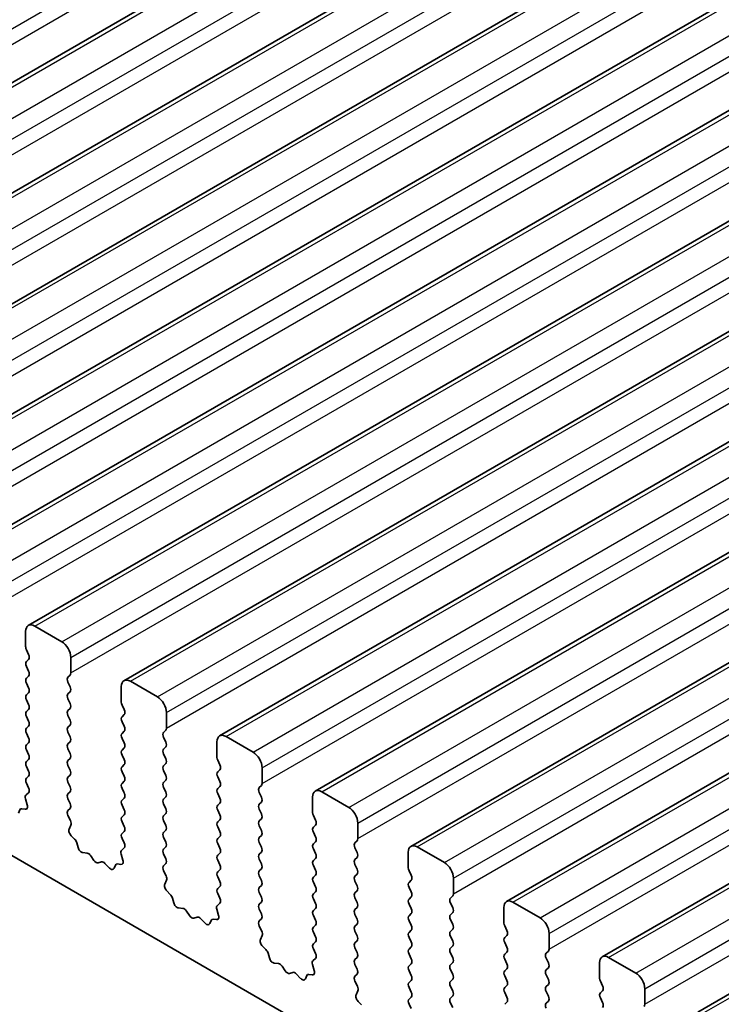
# Model space of a CAD drawing. Units: millimetres. Extents: x 0 to 6185, y 0 to 843.
# Drawn here: x 661 to 688, y 350 to 389 of the extents above; entities that cross this region are included whole.
import ezdxf

# ---------------------------------------------------------------- set-up
doc = ezdxf.new("R2010")
doc.units = ezdxf.units.MM
doc.layers.add('Visible (ISO)', color=7, linetype='Continuous', lineweight=35)
doc.layers.add('Visible Narrow (ISO)', color=7, linetype='Continuous', lineweight=25)

msp = doc.modelspace()

# ---------------------------------------------------------------- linework, layer by layer
at = {"layer": 'Visible (ISO)'}
for p, q in [((642.2089, 376.0244), (801.3079, 467.8802)), ((645.9565, 373.8606), (805.0555, 465.7165)), ((649.7042, 371.6969), (808.8032, 463.5528)), ((653.4519, 369.5332), (812.5509, 461.3891)), ((657.1995, 367.3695), (816.2985, 459.2254)), ((660.9472, 365.2058), (820.0462, 457.0616)), ((664.6949, 363.0421), (823.7939, 454.8979)), ((668.4425, 360.8783), (827.5415, 452.7342)), ((672.1902, 358.7146), (831.2892, 450.5705)), ((675.9378, 356.5509), (835.0369, 448.4068)), ((679.6855, 354.3872), (838.7845, 446.2431)), ((683.4332, 352.2235), (842.5322, 444.0793)), ((687.1808, 350.0598), (846.2799, 441.9156)), ((688.6683, 339.8084), (589.8148, 396.8815)), ((660.8436, 364.3645), (660.8436, 364.9769)), ((661.1972, 365.181), (662.2578, 364.5686)), ((660.9568, 364.0706), (660.8719, 364.2502)), ((660.8719, 363.793), (660.9568, 363.8746)), ((662.6114, 363.9563), (662.6114, 363.3439)), ((660.9568, 363.4174), (660.8719, 363.597)), ((660.8719, 363.1398), (660.9568, 363.2214)), ((662.5831, 363.2622), (662.4983, 363.1806)), ((660.9568, 362.7642), (660.8719, 362.9438)), ((662.4983, 362.9846), (662.5831, 362.805)), ((664.5913, 362.2008), (664.5913, 362.8132)), ((664.9449, 363.0173), (666.0055, 362.4049)), ((660.8719, 362.4866), (660.9568, 362.5682)), ((660.9568, 362.111), (660.8719, 362.2906)), ((662.5831, 362.609), (662.4983, 362.5274)), ((662.4983, 362.3314), (662.5831, 362.1518)), ((660.8719, 361.8334), (660.9568, 361.915)), ((662.5831, 361.9558), (662.4983, 361.8742)), ((664.7044, 361.9069), (664.6196, 362.0865)), ((660.9568, 361.4578), (660.8719, 361.6374)), ((662.4983, 361.6782), (662.5831, 361.4986)), ((664.6196, 361.6292), (664.7044, 361.7109)), ((666.3591, 361.7925), (666.3591, 361.1802)), ((660.8719, 361.1802), (660.9568, 361.2618)), ((662.5831, 361.3027), (662.4983, 361.221)), ((664.7044, 361.2537), (664.6196, 361.4333)), ((666.3308, 361.0985), (666.2459, 361.0169)), ((660.9568, 360.8046), (660.8719, 360.9842)), ((662.4983, 361.025), (662.5831, 360.8454)), ((664.6196, 360.9761), (664.7044, 361.0577)), ((664.7044, 360.6005), (664.6196, 360.7801)), ((666.2459, 360.8209), (666.3308, 360.6413)), ((668.6925, 360.8536), (669.7532, 360.2412)), ((660.8719, 360.527), (660.9568, 360.6086)), ((660.9568, 360.1514), (660.8719, 360.331)), ((662.5831, 360.6495), (662.4983, 360.5678)), ((662.4983, 360.3718), (662.5831, 360.1922)), ((664.6196, 360.3229), (664.7044, 360.4045)), ((666.3308, 360.4453), (666.2459, 360.3637)), ((668.339, 360.0371), (668.339, 360.6495)), ((660.8719, 359.8738), (660.9568, 359.9554)), ((662.5831, 359.9963), (662.4983, 359.9146)), ((664.7044, 359.9473), (664.6196, 360.1269)), ((666.2459, 360.1677), (666.3308, 359.9881)), ((660.9568, 359.4982), (660.8719, 359.6778)), ((662.4983, 359.7186), (662.5831, 359.539)), ((664.6196, 359.6697), (664.7044, 359.7513)), ((666.3308, 359.7921), (666.2459, 359.7105)), ((668.4521, 359.7431), (668.3672, 359.9228)), ((670.1067, 359.6288), (670.1067, 359.0165)), ((660.8719, 359.2206), (660.9568, 359.3022)), ((662.5831, 359.3431), (662.4983, 359.2614)), ((664.7044, 359.2941), (664.6196, 359.4737)), ((666.2459, 359.5145), (666.3308, 359.3349)), ((668.3672, 359.4655), (668.4521, 359.5472)), ((668.4521, 359.0899), (668.3672, 359.2696)), ((660.9556, 358.8475), (660.8719, 359.0246)), ((662.4983, 359.0654), (662.5831, 358.8858)), ((664.6196, 359.0165), (664.7044, 359.0981)), ((664.7044, 358.6409), (664.6196, 358.8205)), ((666.3308, 359.1389), (666.2459, 359.0573)), ((666.2459, 358.8613), (666.3308, 358.6817)), ((668.3672, 358.8123), (668.4521, 358.894)), ((670.0784, 358.9348), (669.9936, 358.8532)), ((660.9082, 358.1738), (660.8387, 358.4132)), ((660.8582, 358.5632), (660.9541, 358.6501)), ((662.5831, 358.6899), (662.4983, 358.6082)), ((662.4983, 358.4123), (662.5831, 358.2326)), ((664.6196, 358.3633), (664.7044, 358.4449)), ((666.3308, 358.4857), (666.2459, 358.4041)), ((668.4521, 358.4367), (668.3672, 358.6164)), ((669.9936, 358.6572), (670.0784, 358.4776)), ((672.0866, 357.8734), (672.0866, 358.4857)), ((672.4402, 358.6899), (673.5008, 358.0775)), ((660.6927, 358.0265), (660.8264, 358.007)), ((662.5831, 358.0367), (662.4994, 357.9561)), ((664.7044, 357.9877), (664.6196, 358.1673)), ((666.2459, 358.2081), (666.3308, 358.0285)), ((668.3672, 358.1591), (668.4521, 358.2408)), ((670.0784, 358.2816), (669.9936, 358.2)), ((660.5597, 357.853), (660.6097, 357.9786)), ((662.501, 357.757), (662.5968, 357.5594)), ((664.6196, 357.7101), (664.7044, 357.7917)), ((666.3308, 357.8325), (666.2459, 357.7509)), ((668.4521, 357.7836), (668.3672, 357.9632)), ((669.9936, 358.004), (670.0784, 357.8244)), ((670.0784, 357.6284), (669.9936, 357.5468)), ((672.1998, 357.5794), (672.1149, 357.7591)), ((662.6164, 357.3869), (662.5469, 357.2277)), ((664.7044, 357.3345), (664.6196, 357.5141)), ((666.2459, 357.5549), (666.3308, 357.3753)), ((668.3672, 357.5059), (668.4521, 357.5876)), ((668.4521, 357.1304), (668.3672, 357.31)), ((669.9936, 357.3508), (670.0784, 357.1712)), ((672.1149, 357.3018), (672.1998, 357.3835)), ((673.8544, 357.4651), (673.8544, 356.8527)), ((662.6286, 356.9665), (662.7623, 356.8316)), ((664.6196, 357.0569), (664.7044, 357.1385)), ((664.7033, 356.6838), (664.6196, 356.8609)), ((666.3308, 357.1793), (666.2459, 357.0977)), ((666.2459, 356.9017), (666.3308, 356.7221)), ((668.3672, 356.8527), (668.4521, 356.9344)), ((670.0784, 356.9752), (669.9936, 356.8936)), ((672.1998, 356.9262), (672.1149, 357.1059)), ((662.8454, 356.6878), (662.8953, 356.5046)), ((664.6059, 356.3995), (664.7017, 356.4864)), ((666.3308, 356.5261), (666.2459, 356.4445)), ((668.4521, 356.4772), (668.3672, 356.6568)), ((669.9936, 356.6976), (670.0784, 356.518)), ((672.1149, 356.6486), (672.1998, 356.7303)), ((673.8261, 356.7711), (673.7413, 356.6894)), ((673.7413, 356.4935), (673.8261, 356.3139)), ((676.1878, 356.5261), (677.2485, 355.9138)), ((663.0806, 356.3032), (663.2532, 356.2838)), ((663.3929, 356.1806), (663.5145, 356.0011)), ((664.6558, 356.01), (664.5863, 356.2495)), ((666.2459, 356.2485), (666.3308, 356.0689)), ((668.3672, 356.1995), (668.4521, 356.2812)), ((670.0784, 356.322), (669.9936, 356.2404)), ((672.1998, 356.273), (672.1149, 356.4527)), ((673.8261, 356.1179), (673.7413, 356.0362)), ((675.8343, 355.7096), (675.8343, 356.322)), ((663.6882, 355.9008), (663.8098, 355.9399)), ((663.9495, 355.8818), (664.1221, 355.7019)), ((664.3074, 355.6893), (664.3573, 355.8149)), ((664.4404, 355.8628), (664.5741, 355.8433)), ((666.3308, 355.8729), (666.2471, 355.7924)), ((668.4521, 355.824), (668.3672, 356.0036)), ((669.9936, 356.0444), (670.0784, 355.8648)), ((672.1149, 355.9954), (672.1998, 356.0771)), ((672.1998, 355.6198), (672.1149, 355.7995)), ((673.7413, 355.8403), (673.8261, 355.6607)), ((666.2486, 355.5933), (666.3445, 355.3957)), ((668.3672, 355.5463), (668.4521, 355.628)), ((668.4521, 355.1708), (668.3672, 355.3504)), ((670.0784, 355.6688), (669.9936, 355.5872)), ((669.9936, 355.3912), (670.0784, 355.2116)), ((672.1149, 355.3422), (672.1998, 355.4239)), ((673.8261, 355.4647), (673.7413, 355.3831)), ((675.9474, 355.4157), (675.8626, 355.5953)), ((666.364, 355.2231), (666.2945, 355.0639)), ((668.3672, 354.8932), (668.4521, 354.9748)), ((670.0784, 355.0156), (669.9936, 354.934)), ((672.1998, 354.9666), (672.1149, 355.1463)), ((673.7413, 355.1871), (673.8261, 355.0075)), ((675.8626, 355.1381), (675.9474, 355.2198)), ((675.9474, 354.7625), (675.8626, 354.9421)), ((677.6021, 355.3014), (677.6021, 354.689)), ((666.3763, 354.8028), (666.51, 354.6679)), ((668.4509, 354.5201), (668.3672, 354.6972)), ((669.9936, 354.738), (670.0784, 354.5584)), ((672.1149, 354.689), (672.1998, 354.7707)), ((673.8261, 354.8115), (673.7413, 354.7299)), ((675.8626, 354.4849), (675.9474, 354.5666)), ((677.5738, 354.6074), (677.4889, 354.5257)), ((666.593, 354.5241), (666.6429, 354.3409)), ((668.3536, 354.2358), (668.4494, 354.3227)), ((670.0784, 354.3624), (669.9936, 354.2808)), ((672.1998, 354.3134), (672.1149, 354.4931)), ((673.7413, 354.5339), (673.8261, 354.3543)), ((673.8261, 354.1583), (673.7413, 354.0767)), ((675.9474, 354.1093), (675.8626, 354.2889)), ((677.4889, 354.3298), (677.5738, 354.1501)), ((679.582, 353.5459), (679.582, 354.1583)), ((679.9355, 354.3624), (680.9962, 353.7501)), ((666.8283, 354.1395), (667.0009, 354.1201)), ((667.1405, 354.0169), (667.2622, 353.8374)), ((667.4359, 353.7371), (667.5575, 353.7761)), ((668.4035, 353.8463), (668.334, 354.0858)), ((669.9936, 354.0848), (670.0784, 353.9052)), ((672.1149, 354.0358), (672.1998, 354.1175)), ((672.1998, 353.6602), (672.1149, 353.8399)), ((673.7413, 353.8807), (673.8261, 353.7011)), ((675.8626, 353.8317), (675.9474, 353.9134)), ((677.5738, 353.9542), (677.4889, 353.8725)), ((667.6971, 353.7181), (667.8698, 353.5382)), ((668.0551, 353.5256), (668.105, 353.6512)), ((668.188, 353.6991), (668.3218, 353.6795)), ((670.0784, 353.7092), (669.9948, 353.6287)), ((669.9963, 353.4296), (670.0921, 353.232)), ((672.1149, 353.3826), (672.1998, 353.4643)), ((673.8261, 353.5051), (673.7413, 353.4235)), ((675.9474, 353.4561), (675.8626, 353.6357)), ((677.4889, 353.6766), (677.5738, 353.4969)), ((679.6951, 353.252), (679.6102, 353.4316)), ((670.1117, 353.0594), (670.0422, 352.9002)), ((672.1998, 353.007), (672.1149, 353.1867)), ((673.7413, 353.2275), (673.8261, 353.0479)), ((675.8626, 353.1785), (675.9474, 353.2602)), ((677.5738, 353.301), (677.4889, 353.2193)), ((677.4889, 353.0234), (677.5738, 352.8437)), ((679.6102, 352.9744), (679.6951, 353.056)), ((681.3497, 353.1377), (681.3497, 352.5253)), ((670.1239, 352.6391), (670.2577, 352.5042)), ((672.1149, 352.7294), (672.1998, 352.8111)), ((673.8261, 352.8519), (673.7413, 352.7703)), ((675.9474, 352.8029), (675.8626, 352.9826)), ((675.8626, 352.5253), (675.9474, 352.607)), ((677.5738, 352.6478), (677.4889, 352.5661)), ((679.6951, 352.5988), (679.6102, 352.7784)), ((670.3407, 352.3604), (670.3906, 352.1772)), ((672.1986, 352.3563), (672.1149, 352.5335)), ((673.7413, 352.5743), (673.8261, 352.3947)), ((675.9474, 352.1497), (675.8626, 352.3294)), ((677.4889, 352.3702), (677.5738, 352.1905)), ((679.6102, 352.3212), (679.6951, 352.4028)), ((681.3214, 352.4437), (681.2366, 352.362)), ((670.5759, 351.9758), (670.7486, 351.9564)), ((670.8882, 351.8532), (671.0098, 351.6737)), ((672.1512, 351.6826), (672.0817, 351.9221)), ((672.1012, 352.072), (672.1971, 352.159)), ((673.8261, 352.1987), (673.7413, 352.1171)), ((673.7413, 351.9211), (673.8261, 351.7415)), ((675.8626, 351.8721), (675.9474, 351.9538)), ((677.5738, 351.9946), (677.4889, 351.9129)), ((679.6951, 351.9456), (679.6102, 352.1252)), ((681.2366, 352.1661), (681.3214, 351.9864)), ((683.3296, 351.3822), (683.3296, 351.9946)), ((683.6832, 352.1987), (684.7438, 351.5863)), ((671.1835, 351.5734), (671.3052, 351.6124)), ((671.4448, 351.5544), (671.6174, 351.3745)), ((671.8027, 351.3619), (671.8527, 351.4875)), ((671.9357, 351.5354), (672.0694, 351.5158)), ((673.8261, 351.5455), (673.7424, 351.465)), ((675.9474, 351.4965), (675.8626, 351.6762)), ((677.4889, 351.717), (677.5738, 351.5374)), ((679.6102, 351.668), (679.6951, 351.7496)), ((679.6951, 351.2924), (679.6102, 351.472)), ((681.3214, 351.7905), (681.2366, 351.7088)), ((681.2366, 351.5129), (681.3214, 351.3332)), ((673.744, 351.2659), (673.8398, 351.0683)), ((675.8626, 351.2189), (675.9474, 351.3006)), ((677.5738, 351.3414), (677.4889, 351.2597)), ((677.4889, 351.0638), (677.5738, 350.8842)), ((679.6102, 351.0148), (679.6951, 351.0964)), ((681.3214, 351.1373), (681.2366, 351.0556)), ((683.4428, 351.0883), (683.3579, 351.2679)), ((673.8594, 350.8957), (673.7899, 350.7365)), ((675.9474, 350.8433), (675.8626, 351.023)), ((677.5738, 350.6882), (677.4889, 350.6065)), ((679.6951, 350.6392), (679.6102, 350.8188)), ((681.2366, 350.8597), (681.3214, 350.68)), ((683.3579, 350.8107), (683.4428, 350.8923)), ((685.0974, 350.974), (685.0974, 350.3616)), ((673.8716, 350.4753), (674.0053, 350.3405)), ((675.8626, 350.5657), (675.9474, 350.6474)), ((675.9463, 350.1926), (675.8626, 350.3698)), ((677.4889, 350.4106), (677.5738, 350.231)), ((679.6102, 350.3616), (679.6951, 350.4432)), ((681.3214, 350.4841), (681.2366, 350.4024)), ((683.4428, 350.4351), (683.3579, 350.6147))]:
    msp.add_line(p, q, dxfattribs=at)
for centre, major_axis, start_param, end_param in [((661.1972, 364.7728), (-0.25, 0.433), 5.4977871, 7.0685835), ((662.2578, 364.1604), (0.25, -0.433), 0.7853982, 2.3561945), ((660.9851, 364.2829), (-0.1, 0.1732), 0.7853982, 1.4288993), ((660.8436, 364.0379), (0.1, -0.1732), 0.1418971, 1.4288993), ((660.9851, 363.6297), (-0.1, 0.1732), 0.1418971, 1.4288993), ((660.8436, 363.3847), (0.1, -0.1732), 0.1418971, 1.4288993), ((660.9851, 362.9765), (-0.1, 0.1732), 0.1418971, 1.4288993), ((662.6114, 363.0173), (-0.1, 0.1732), 0.1418971, 1.4288993), ((662.47, 363.4255), (0.1, -0.1732), 0.1418971, 0.7853982), ((664.9449, 362.609), (-0.25, 0.433), 5.4977871, 7.0685835), ((660.8436, 362.7315), (0.1, -0.1732), 0.1418971, 1.4288993), ((662.47, 362.7723), (0.1, -0.1732), 0.1418971, 1.4288993), ((660.9851, 362.3233), (-0.1, 0.1732), 0.1418971, 1.4288993), ((662.6114, 362.3641), (-0.1, 0.1732), 0.1418971, 1.4288993), ((666.0055, 361.9967), (0.25, -0.433), 0.7853982, 2.3561945), ((660.8436, 362.0783), (0.1, -0.1732), 0.1418971, 1.4288993), ((662.6114, 361.7109), (-0.1, 0.1732), 0.1418971, 1.4288993), ((662.47, 362.1191), (0.1, -0.1732), 0.1418971, 1.4288993), ((664.7327, 362.1191), (-0.1, 0.1732), 0.7853982, 1.4288993), ((664.5913, 361.8742), (0.1, -0.1732), 0.1418971, 1.4288993), ((660.9851, 361.6701), (-0.1, 0.1732), 0.1418971, 1.4288993), ((662.47, 361.4659), (0.1, -0.1732), 0.1418971, 1.4288993), ((664.7327, 361.4659), (-0.1, 0.1732), 0.1418971, 1.4288993), ((660.9851, 361.0169), (-0.1, 0.1732), 0.1418971, 1.4288993), ((660.8436, 361.4251), (0.1, -0.1732), 0.1418971, 1.4288993), ((662.6114, 361.0577), (-0.1, 0.1732), 0.1418971, 1.4288993), ((664.5913, 361.221), (0.1, -0.1732), 0.1418971, 1.4288993), ((666.2176, 361.2618), (0.1, -0.1732), 0.1418971, 0.7853982), ((660.8436, 360.7719), (0.1, -0.1732), 0.1418971, 1.4288993), ((662.47, 360.8128), (0.1, -0.1732), 0.1418971, 1.4288993), ((664.7327, 360.8128), (-0.1, 0.1732), 0.1418971, 1.4288993), ((666.3591, 360.8536), (-0.1, 0.1732), 0.1418971, 1.4288993), ((668.6925, 360.4453), (-0.25, 0.433), 5.4977871, 7.0685835), ((660.9851, 360.3637), (-0.1, 0.1732), 0.1418971, 1.4288993), ((662.6114, 360.4045), (-0.1, 0.1732), 0.1418971, 1.4288993), ((664.7327, 360.1596), (-0.1, 0.1732), 0.1418971, 1.4288993), ((664.5913, 360.5678), (0.1, -0.1732), 0.1418971, 1.4288993), ((666.3591, 360.2004), (-0.1, 0.1732), 0.1418971, 1.4288993), ((666.2176, 360.6086), (0.1, -0.1732), 0.1418971, 1.4288993), ((660.8436, 360.1187), (0.1, -0.1732), 0.1418971, 1.4288993), ((662.47, 360.1596), (0.1, -0.1732), 0.1418971, 1.4288993), ((664.5913, 359.9146), (0.1, -0.1732), 0.1418971, 1.4288993), ((666.2176, 359.9554), (0.1, -0.1732), 0.1418971, 1.4288993), ((668.4804, 359.9554), (-0.1, 0.1732), 0.7853982, 1.4288993), ((669.7532, 359.833), (0.25, -0.433), 0.7853982, 2.3561945), ((660.9851, 359.7105), (-0.1, 0.1732), 0.1418971, 1.4288993), ((662.6114, 359.7513), (-0.1, 0.1732), 0.1418971, 1.4288993), ((664.7327, 359.5064), (-0.1, 0.1732), 0.1418971, 1.4288993), ((666.3591, 359.5472), (-0.1, 0.1732), 0.1418971, 1.4288993), ((668.339, 359.7105), (0.1, -0.1732), 0.1418971, 1.4288993), ((660.9851, 359.0573), (-0.1, 0.1732), 0.1418971, 1.4288993), ((660.8436, 359.4655), (0.1, -0.1732), 0.1418971, 1.4288993), ((662.6114, 359.0981), (-0.1, 0.1732), 0.1418971, 1.4288993), ((662.47, 359.5064), (0.1, -0.1732), 0.1418971, 1.4288993), ((664.5913, 359.2614), (0.1, -0.1732), 0.1418971, 1.4288993), ((666.2176, 359.3022), (0.1, -0.1732), 0.1418971, 1.4288993), ((668.4804, 359.3022), (-0.1, 0.1732), 0.1418971, 1.4288993), ((660.8425, 358.8148), (0.1, -0.1732), 0.1242358, 1.4288993), ((662.47, 358.8532), (0.1, -0.1732), 0.1418971, 1.4288993), ((664.7327, 358.8532), (-0.1, 0.1732), 0.1418971, 1.4288993), ((666.3591, 358.894), (-0.1, 0.1732), 0.1418971, 1.4288993), ((668.4804, 358.649), (-0.1, 0.1732), 0.1418971, 1.4288993), ((668.339, 359.0573), (0.1, -0.1732), 0.1418971, 1.4288993), ((670.1067, 358.6899), (-0.1, 0.1732), 0.1418971, 1.4288993), ((669.9653, 359.0981), (0.1, -0.1732), 0.1418971, 0.7853982), ((660.9698, 358.3985), (-0.1, 0.1732), 0.1242358, 1.1681528), ((662.6114, 358.4449), (-0.1, 0.1732), 0.1418971, 1.4288993), ((664.5913, 358.6082), (0.1, -0.1732), 0.1418971, 1.4288993), ((666.3591, 358.2408), (-0.1, 0.1732), 0.1418971, 1.4288993), ((666.2176, 358.649), (0.1, -0.1732), 0.1418971, 1.4288993), ((668.339, 358.4041), (0.1, -0.1732), 0.1418971, 1.4288993), ((669.9653, 358.4449), (0.1, -0.1732), 0.1418971, 1.4288993), ((672.4402, 358.2816), (-0.25, 0.433), 5.4977871, 7.0685835), ((660.7422, 357.845), (-0.1, 0.1732), 5.855052, 6.7113186), ((660.777, 358.1885), (0.1, -0.1732), 5.855052, 7.4513381), ((662.47, 358.2), (0.1, -0.1732), 0.1418971, 1.4288993), ((664.7327, 358.2), (-0.1, 0.1732), 0.1418971, 1.4288993), ((666.2176, 357.9958), (0.1, -0.1732), 0.1418971, 1.4288993), ((668.4804, 357.9958), (-0.1, 0.1732), 0.1418971, 1.4288993), ((670.1067, 358.0367), (-0.1, 0.1732), 0.1418971, 1.4288993), ((673.5008, 357.6692), (0.25, -0.433), 0.7853982, 2.3561945), ((662.6126, 357.7928), (-0.1, 0.1732), 0.1418971, 1.4465605), ((664.7327, 357.5468), (-0.1, 0.1732), 0.1418971, 1.4288993), ((664.5913, 357.955), (0.1, -0.1732), 0.1418971, 1.4288993), ((666.3591, 357.5876), (-0.1, 0.1732), 0.1418971, 1.4288993), ((668.339, 357.7509), (0.1, -0.1732), 0.1418971, 1.4288993), ((669.9653, 357.7917), (0.1, -0.1732), 0.1418971, 1.4288993), ((672.228, 357.7917), (-0.1, 0.1732), 0.7853982, 1.4288993), ((662.4852, 357.5236), (0.1, -0.1732), 0.4026436, 1.4465605), ((664.5913, 357.3018), (0.1, -0.1732), 0.1418971, 1.4288993), ((666.2176, 357.3426), (0.1, -0.1732), 0.1418971, 1.4288993), ((668.4804, 357.3426), (-0.1, 0.1732), 0.1418971, 1.4288993), ((670.1067, 357.3835), (-0.1, 0.1732), 0.1418971, 1.4288993), ((672.228, 357.1385), (-0.1, 0.1732), 0.1418971, 1.4288993), ((672.0866, 357.5468), (0.1, -0.1732), 0.1418971, 1.4288993), ((662.6781, 357.0909), (0.1, -0.1732), 3.5442362, 5.1405223), ((664.7327, 356.8936), (-0.1, 0.1732), 0.1418971, 1.4288993), ((666.3591, 356.9344), (-0.1, 0.1732), 0.1418971, 1.4288993), ((668.4804, 356.6894), (-0.1, 0.1732), 0.1418971, 1.4288993), ((668.339, 357.0977), (0.1, -0.1732), 0.1418971, 1.4288993), ((670.1067, 356.7303), (-0.1, 0.1732), 0.1418971, 1.4288993), ((669.9653, 357.1385), (0.1, -0.1732), 0.1418971, 1.4288993), ((672.0866, 356.8936), (0.1, -0.1732), 0.1418971, 1.4288993), ((673.713, 356.9344), (0.1, -0.1732), 0.1418971, 0.7853982), ((662.7129, 356.7072), (0.1, -0.1732), 1.142663, 1.9989297), ((663.0278, 356.4852), (0.1, -0.1732), 4.2842557, 5.8805417), ((664.5901, 356.6511), (0.1, -0.1732), 0.1242358, 1.4288993), ((666.2176, 356.6894), (0.1, -0.1732), 0.1418971, 1.4288993), ((668.339, 356.4445), (0.1, -0.1732), 0.1418971, 1.4288993), ((669.9653, 356.4853), (0.1, -0.1732), 0.1418971, 1.4288993), ((672.228, 356.4853), (-0.1, 0.1732), 0.1418971, 1.4288993), ((673.8544, 356.5261), (-0.1, 0.1732), 0.1418971, 1.4288993), ((676.1878, 356.1179), (-0.25, 0.433), 5.4977871, 7.0685835), ((663.306, 356.1018), (0.1, -0.1732), 1.6950321, 2.7389491), ((664.7175, 356.2348), (-0.1, 0.1732), 0.1242358, 1.1681528), ((666.3591, 356.2812), (-0.1, 0.1732), 0.1418971, 1.4288993), ((668.4804, 356.0362), (-0.1, 0.1732), 0.1418971, 1.4288993), ((670.1067, 356.0771), (-0.1, 0.1732), 0.1418971, 1.4288993), ((672.0866, 356.2404), (0.1, -0.1732), 0.1418971, 1.4288993), ((673.713, 356.2812), (0.1, -0.1732), 0.1418971, 1.4288993), ((663.6013, 356.0798), (0.1, -0.1732), 4.8366248, 6.1589495), ((663.8967, 355.7608), (-0.1, 0.1732), 5.1150325, 6.1589495), ((664.1749, 355.8229), (0.1, -0.1732), 5.1150325, 6.7113186), ((664.4898, 355.6813), (-0.1, 0.1732), 5.855052, 6.7113186), ((664.5246, 356.0248), (0.1, -0.1732), 5.855052, 7.4513381), ((666.3602, 355.6291), (-0.1, 0.1732), 0.1418971, 1.4465605), ((666.2176, 356.0362), (0.1, -0.1732), 0.1418971, 1.4288993), ((668.339, 355.7913), (0.1, -0.1732), 0.1418971, 1.4288993), ((669.9653, 355.8321), (0.1, -0.1732), 0.1418971, 1.4288993), ((672.228, 355.8321), (-0.1, 0.1732), 0.1418971, 1.4288993), ((673.8544, 355.8729), (-0.1, 0.1732), 0.1418971, 1.4288993), ((675.9757, 355.628), (-0.1, 0.1732), 0.7853982, 1.4288993), ((677.2485, 355.5055), (0.25, -0.433), 0.7853982, 2.3561945), ((666.2329, 355.3599), (0.1, -0.1732), 0.4026436, 1.4465605), ((668.4804, 355.3831), (-0.1, 0.1732), 0.1418971, 1.4288993), ((670.1067, 355.4239), (-0.1, 0.1732), 0.1418971, 1.4288993), ((672.228, 355.1789), (-0.1, 0.1732), 0.1418971, 1.4288993), ((672.0866, 355.5872), (0.1, -0.1732), 0.1418971, 1.4288993), ((673.8544, 355.2198), (-0.1, 0.1732), 0.1418971, 1.4288993), ((673.713, 355.628), (0.1, -0.1732), 0.1418971, 1.4288993), ((675.8343, 355.3831), (0.1, -0.1732), 0.1418971, 1.4288993), ((666.4257, 354.9272), (0.1, -0.1732), 3.5442362, 5.1405223), ((668.339, 355.1381), (0.1, -0.1732), 0.1418971, 1.4288993), ((670.1067, 354.7707), (-0.1, 0.1732), 0.1418971, 1.4288993), ((669.9653, 355.1789), (0.1, -0.1732), 0.1418971, 1.4288993), ((672.0866, 354.934), (0.1, -0.1732), 0.1418971, 1.4288993), ((673.713, 354.9748), (0.1, -0.1732), 0.1418971, 1.4288993), ((675.9757, 354.9748), (-0.1, 0.1732), 0.1418971, 1.4288993), ((666.4605, 354.5435), (0.1, -0.1732), 1.142663, 1.9989297), ((668.4804, 354.7299), (-0.1, 0.1732), 0.1418971, 1.4288993), ((669.9653, 354.5257), (0.1, -0.1732), 0.1418971, 1.4288993), ((672.228, 354.5257), (-0.1, 0.1732), 0.1418971, 1.4288993), ((673.8544, 354.5666), (-0.1, 0.1732), 0.1418971, 1.4288993), ((675.8343, 354.7299), (0.1, -0.1732), 0.1418971, 1.4288993), ((677.4606, 354.7707), (0.1, -0.1732), 0.1418971, 0.7853982), ((666.7754, 354.3215), (0.1, -0.1732), 4.2842557, 5.8805417), ((668.4652, 354.071), (-0.1, 0.1732), 0.1242358, 1.1681528), ((668.3378, 354.4874), (0.1, -0.1732), 0.1242358, 1.4288993), ((670.1067, 354.1175), (-0.1, 0.1732), 0.1418971, 1.4288993), ((672.0866, 354.2808), (0.1, -0.1732), 0.1418971, 1.4288993), ((673.713, 354.3216), (0.1, -0.1732), 0.1418971, 1.4288993), ((675.9757, 354.3216), (-0.1, 0.1732), 0.1418971, 1.4288993), ((677.6021, 354.3624), (-0.1, 0.1732), 0.1418971, 1.4288993), ((677.4606, 354.1175), (0.1, -0.1732), 0.1418971, 1.4288993), ((679.9355, 353.9542), (-0.25, 0.433), 5.4977871, 7.0685835), ((667.0537, 353.9381), (0.1, -0.1732), 1.6950321, 2.7389491), ((667.349, 353.9161), (0.1, -0.1732), 4.8366248, 6.1589495), ((667.6443, 353.5971), (-0.1, 0.1732), 5.1150325, 6.1589495), ((668.2723, 353.8611), (0.1, -0.1732), 5.855052, 7.4513381), ((669.9653, 353.8725), (0.1, -0.1732), 0.1418971, 1.4288993), ((672.228, 353.8725), (-0.1, 0.1732), 0.1418971, 1.4288993), ((673.8544, 353.9134), (-0.1, 0.1732), 0.1418971, 1.4288993), ((675.9757, 353.6684), (-0.1, 0.1732), 0.1418971, 1.4288993), ((675.8343, 354.0767), (0.1, -0.1732), 0.1418971, 1.4288993), ((677.6021, 353.7092), (-0.1, 0.1732), 0.1418971, 1.4288993), ((667.9226, 353.6592), (0.1, -0.1732), 5.1150325, 6.7113186), ((668.2375, 353.5176), (-0.1, 0.1732), 5.855052, 6.7113186), ((670.1079, 353.4654), (-0.1, 0.1732), 0.1418971, 1.4465605), ((672.228, 353.2193), (-0.1, 0.1732), 0.1418971, 1.4288993), ((672.0866, 353.6276), (0.1, -0.1732), 0.1418971, 1.4288993), ((673.8544, 353.2602), (-0.1, 0.1732), 0.1418971, 1.4288993), ((673.713, 353.6684), (0.1, -0.1732), 0.1418971, 1.4288993), ((675.8343, 353.4235), (0.1, -0.1732), 0.1418971, 1.4288993), ((677.4606, 353.4643), (0.1, -0.1732), 0.1418971, 1.4288993), ((679.7234, 353.4643), (-0.1, 0.1732), 0.7853982, 1.4288993), ((680.9962, 353.3418), (0.25, -0.433), 0.7853982, 2.3561945), ((669.9805, 353.1962), (0.1, -0.1732), 0.4026436, 1.4465605), ((672.0866, 352.9744), (0.1, -0.1732), 0.1418971, 1.4288993), ((673.713, 353.0152), (0.1, -0.1732), 0.1418971, 1.4288993), ((675.9757, 353.0152), (-0.1, 0.1732), 0.1418971, 1.4288993), ((677.6021, 353.056), (-0.1, 0.1732), 0.1418971, 1.4288993), ((679.582, 353.2193), (0.1, -0.1732), 0.1418971, 1.4288993), ((670.1734, 352.7635), (0.1, -0.1732), 3.5442362, 5.1405223), ((672.228, 352.5661), (-0.1, 0.1732), 0.1418971, 1.4288993), ((673.8544, 352.607), (-0.1, 0.1732), 0.1418971, 1.4288993), ((675.8343, 352.7703), (0.1, -0.1732), 0.1418971, 1.4288993), ((677.4606, 352.8111), (0.1, -0.1732), 0.1418971, 1.4288993), ((679.7234, 352.8111), (-0.1, 0.1732), 0.1418971, 1.4288993), ((670.2082, 352.3798), (0.1, -0.1732), 1.142663, 1.9989297), ((672.0854, 352.3237), (0.1, -0.1732), 0.1242358, 1.4288993), ((673.713, 352.362), (0.1, -0.1732), 0.1418971, 1.4288993), ((675.9757, 352.362), (-0.1, 0.1732), 0.1418971, 1.4288993), ((677.6021, 352.4028), (-0.1, 0.1732), 0.1418971, 1.4288993), ((679.7234, 352.1579), (-0.1, 0.1732), 0.1418971, 1.4288993), ((679.582, 352.5661), (0.1, -0.1732), 0.1418971, 1.4288993), ((681.3497, 352.1987), (-0.1, 0.1732), 0.1418971, 1.4288993), ((681.2083, 352.607), (0.1, -0.1732), 0.1418971, 0.7853982), ((683.6832, 351.7905), (-0.25, 0.433), 5.4977871, 7.0685835), ((670.5231, 352.1578), (0.1, -0.1732), 4.2842557, 5.8805417), ((670.8014, 351.7744), (0.1, -0.1732), 1.6950321, 2.7389491), ((672.2128, 351.9073), (-0.1, 0.1732), 0.1242358, 1.1681528), ((673.8544, 351.9538), (-0.1, 0.1732), 0.1418971, 1.4288993), ((675.9757, 351.7088), (-0.1, 0.1732), 0.1418971, 1.4288993), ((675.8343, 352.1171), (0.1, -0.1732), 0.1418971, 1.4288993), ((677.6021, 351.7496), (-0.1, 0.1732), 0.1418971, 1.4288993), ((677.4606, 352.1579), (0.1, -0.1732), 0.1418971, 1.4288993), ((679.582, 351.9129), (0.1, -0.1732), 0.1418971, 1.4288993), ((681.2083, 351.9538), (0.1, -0.1732), 0.1418971, 1.4288993), ((671.0967, 351.7524), (0.1, -0.1732), 4.8366248, 6.1589495), ((671.392, 351.4334), (-0.1, 0.1732), 5.1150325, 6.1589495), ((671.9852, 351.3539), (-0.1, 0.1732), 5.855052, 6.7113186), ((672.02, 351.6974), (0.1, -0.1732), 5.855052, 7.4513381), ((673.8556, 351.3017), (-0.1, 0.1732), 0.1418971, 1.4465605), ((673.713, 351.7088), (0.1, -0.1732), 0.1418971, 1.4288993), ((675.8343, 351.4639), (0.1, -0.1732), 0.1418971, 1.4288993), ((677.4606, 351.5047), (0.1, -0.1732), 0.1418971, 1.4288993), ((679.7234, 351.5047), (-0.1, 0.1732), 0.1418971, 1.4288993), ((681.3497, 351.5455), (-0.1, 0.1732), 0.1418971, 1.4288993), ((684.7438, 351.1781), (0.25, -0.433), 0.7853982, 2.3561945), ((671.6703, 351.4955), (0.1, -0.1732), 5.1150325, 6.7113186), ((673.7282, 351.0324), (0.1, -0.1732), 0.4026436, 1.4465605), ((675.9757, 351.0556), (-0.1, 0.1732), 0.1418971, 1.4288993), ((677.6021, 351.0964), (-0.1, 0.1732), 0.1418971, 1.4288993), ((679.582, 351.2597), (0.1, -0.1732), 0.1418971, 1.4288993), ((681.2083, 351.3006), (0.1, -0.1732), 0.1418971, 1.4288993), ((683.471, 351.3006), (-0.1, 0.1732), 0.7853982, 1.4288993), ((683.3296, 351.0556), (0.1, -0.1732), 0.1418971, 1.4288993), ((673.9211, 350.5998), (0.1, -0.1732), 3.5442362, 5.1405223), ((675.8343, 350.8107), (0.1, -0.1732), 0.1418971, 1.4288993), ((677.4606, 350.8515), (0.1, -0.1732), 0.1418971, 1.4288993), ((679.7234, 350.8515), (-0.1, 0.1732), 0.1418971, 1.4288993), ((681.3497, 350.8923), (-0.1, 0.1732), 0.1418971, 1.4288993), ((681.2083, 350.6474), (0.1, -0.1732), 0.1418971, 1.4288993), ((683.471, 350.6474), (-0.1, 0.1732), 0.1418971, 1.4288993), ((675.9757, 350.4024), (-0.1, 0.1732), 0.1418971, 1.4288993), ((677.6021, 350.4432), (-0.1, 0.1732), 0.1418971, 1.4288993), ((679.582, 350.6065), (0.1, -0.1732), 0.1418971, 1.4288993), ((681.3497, 350.2391), (-0.1, 0.1732), 0.1418971, 1.4288993), ((683.3296, 350.4024), (0.1, -0.1732), 0.1418971, 1.4288993), ((684.956, 350.4432), (0.1, -0.1732), 0.1418971, 0.7853982)]:
    msp.add_ellipse(centre, major_axis=major_axis, ratio=0.5773503, start_param=start_param, end_param=end_param, dxfattribs=at)
at = {"layer": 'Visible Narrow (ISO)'}
for p, q in [((640.1254, 376.9386), (799.2244, 468.7944)), ((640.1254, 376.3262), (799.2244, 468.1821)), ((642.4589, 375.9996), (801.5579, 467.8555)), ((643.5195, 375.3872), (802.6185, 467.2431)), ((643.8731, 374.7748), (802.9721, 466.6307)), ((643.8731, 374.1625), (802.9721, 466.0183)), ((646.2065, 373.8359), (805.3055, 465.6917)), ((647.2672, 373.2235), (806.3662, 465.0794)), ((647.6207, 372.6111), (806.7198, 464.467)), ((647.6207, 371.9988), (806.7198, 463.8546)), ((649.9542, 371.6722), (809.0532, 463.528)), ((651.0148, 371.0598), (810.1139, 462.9156)), ((651.3684, 370.4474), (810.4674, 462.3033)), ((651.3684, 369.835), (810.4674, 461.6909)), ((653.7019, 369.5084), (812.8009, 461.3643)), ((654.7625, 368.8961), (813.8615, 460.7519)), ((655.1161, 368.2837), (814.2151, 460.1396)), ((655.1161, 367.6713), (814.2151, 459.5272)), ((657.4495, 367.3447), (816.5485, 459.2006)), ((658.5102, 366.7324), (817.6092, 458.5882)), ((658.8637, 366.12), (817.9628, 457.9758)), ((658.8637, 365.5076), (817.9628, 457.3635)), ((661.1972, 365.181), (820.2962, 457.0369)), ((662.2578, 364.5686), (821.3569, 456.4245)), ((662.6114, 363.9563), (821.7104, 455.8121)), ((662.6114, 363.3439), (821.7104, 455.1998)), ((664.9449, 363.0173), (824.0439, 454.8732)), ((666.0055, 362.4049), (825.1045, 454.2608)), ((666.3591, 361.7925), (825.4581, 453.6484)), ((666.3591, 361.1802), (825.4581, 453.036)), ((668.6925, 360.8536), (827.7915, 452.7094)), ((669.7532, 360.2412), (828.8522, 452.0971)), ((670.1067, 359.6288), (829.2058, 451.4847)), ((670.1067, 359.0165), (829.2058, 450.8723)), ((672.4402, 358.6899), (831.5392, 450.5457)), ((673.5008, 358.0775), (832.5999, 449.9334)), ((673.8544, 357.4651), (832.9534, 449.321)), ((673.8544, 356.8527), (832.9534, 448.7086)), ((676.1878, 356.5261), (835.2869, 448.382)), ((677.2485, 355.9138), (836.3475, 447.7696)), ((677.6021, 355.3014), (836.7011, 447.1573)), ((677.6021, 354.689), (836.7011, 446.5449)), ((679.9355, 354.3624), (839.0345, 446.2183)), ((680.9962, 353.7501), (840.0952, 445.6059)), ((681.3497, 353.1377), (840.4488, 444.9935)), ((681.3497, 352.5253), (840.4488, 444.3812)), ((683.6832, 352.1987), (842.7822, 444.0546)), ((684.7438, 351.5863), (843.8429, 443.4422)), ((685.0974, 350.974), (844.1964, 442.8298)), ((685.0974, 350.3616), (844.1964, 442.2175)), ((687.4308, 350.035), (846.5299, 441.8909))]:
    msp.add_line(p, q, dxfattribs=at)

doc.saveas('drawing.dxf')
